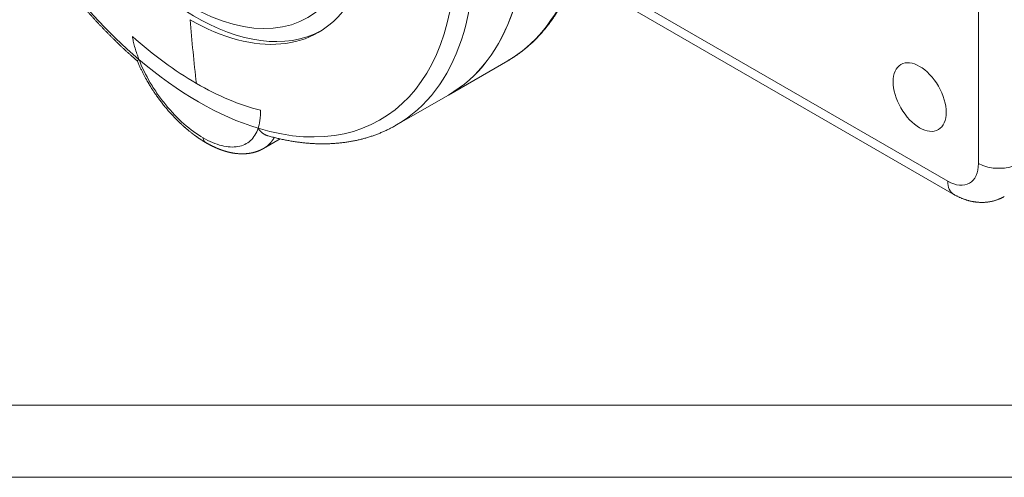
# Model space of a CAD drawing. Units: millimetres. Extents: x 0 to 420, y 0 to 297.
# Drawn here: x 34 to 102, y 0 to 32 of the extents above; entities that cross this region are included whole.
import ezdxf

# ---------------------------------------------------------------- set-up
doc = ezdxf.new("R2010")
doc.units = ezdxf.units.MM
doc.layers.add('1', color=7, linetype='Continuous', true_color=0xffffff)
doc.layers.add('256', color=7, linetype='Continuous', true_color=0xffffff)

msp = doc.modelspace()

# ---------------------------------------------------------------- linework, layer by layer
at = {"layer": '1', "color": 155, "linetype": 'Continuous', "lineweight": 13}
for p, q in [((100.485, 21.719), (100.485, 75.199)), ((74.177, 34.458), (98.363, 20.494))]:
    msp.add_line(p, q, dxfattribs=at)
at = {"layer": '1', "color": 155, "linetype": 'Continuous', "lineweight": 18}
for p, q in [((73.591, 34.12), (98.778, 19.578)), ((63.81, 26.453), (67.912, 28.821)), ((60.22, 24.38), (63.81, 26.453)), ((60.219, 24.379), (60.22, 24.38)), ((51.013, 22.752), (52.165, 23.417)), ((51.013, 22.752), (51.007, 22.748))]:
    msp.add_line(p, q, dxfattribs=at)
at = {"layer": '1', "color": 155, "linetype": 'Continuous', "lineweight": 13}
for centre, major_axis, start_param, end_param in [((46.518, 46.491), (12.565, -21.763), 2.356194, 5.263458), ((46.518, 46.491), (12.565, -21.763), 5.732117, 8.63938), ((54.912, 51.337), (13, -22.517), 0.001913, 1.693321), ((47.22, 46.896), (13, -22.517), 0.000021, 1.890426), ((182.898, 125.23), (-97.25, -168.442), 5.589174, 5.618647), ((98.363, 22.944), (-1.5, 2.598), 2.356194, 3.926991), ((101.899, 22.535), (2, 0), 3.926991, 5.497787), ((99.778, 21.311), (1, 1.732), 2.356194, 3.141593)]:
    msp.add_ellipse(centre, major_axis=major_axis, ratio=0.57735, start_param=start_param, end_param=end_param, dxfattribs=at)
at = {"layer": '1', "color": 155, "linetype": 'Continuous', "lineweight": 18}
for centre, major_axis, start_param, end_param in [((50.81, 48.969), (-13, 22.517), 3.141621, 5.022389), ((50.81, 48.969), (-13, 22.517), 3.141607, 5.018059), ((46.285, 46.357), (8.875, -15.372), 3.161129, 6.263649), ((45.94, 46.157), (8.875, -15.372), 5.497787, 8.63938), ((45.861, 46.112), (8.25, -14.289), 5.497787, 8.63938), ((46.369, 46.405), (11.725, -20.308), 5.227393, 5.497787), ((46.518, 46.491), (12.565, -21.763), 5.263458, 5.732117), ((54.912, 51.337), (13, -22.517), 0.000001, 0.001913), ((46.369, 46.405), (11.725, -20.308), 5.497787, 5.768175)]:
    msp.add_ellipse(centre, major_axis=major_axis, ratio=0.57735, start_param=start_param, end_param=end_param, dxfattribs=at)
msp.add_ellipse((96.419, 26.312), major_axis=(-1.3, 2.252), ratio=0.57735, dxfattribs=at)
for points, knots in [([(34.22, 69.413), (34.185, 69.393), (34.114, 69.351), (34.006, 69.286), (33.896, 69.217), (33.786, 69.147), (33.678, 69.075), (33.571, 69.002), (33.464, 68.927), (33.359, 68.851), (33.254, 68.773), (33.15, 68.694), (33.048, 68.613), (32.946, 68.53), (32.846, 68.446), (32.746, 68.361), (32.647, 68.274), (32.55, 68.185), (32.453, 68.095), (32.357, 68.004), (32.263, 67.911), (32.169, 67.817), (32.077, 67.721), (31.985, 67.623), (31.895, 67.524), (31.806, 67.424), (31.717, 67.322), (31.63, 67.219), (31.544, 67.115), (31.459, 67.008), (31.375, 66.901), (31.292, 66.792), (31.21, 66.682), (31.13, 66.57), (31.05, 66.457), (30.972, 66.342), (30.895, 66.226), (30.819, 66.109), (30.744, 65.99), (30.67, 65.87), (30.597, 65.749), (30.526, 65.626), (30.456, 65.502), (30.387, 65.376), (30.319, 65.25), (30.252, 65.121), (30.187, 64.992), (30.122, 64.861), (30.059, 64.729), (29.998, 64.596), (29.937, 64.462), (29.878, 64.326), (29.82, 64.189), (29.763, 64.051), (29.707, 63.911), (29.653, 63.771), (29.6, 63.629), (29.548, 63.486), (29.497, 63.342), (29.448, 63.196), (29.4, 63.05), (29.353, 62.902), (29.308, 62.753), (29.264, 62.603), (29.221, 62.452), (29.179, 62.3), (29.139, 62.147), (29.1, 61.993), (29.062, 61.838), (29.026, 61.681), (28.991, 61.524), (28.957, 61.366), (28.924, 61.206), (28.893, 61.046), (28.863, 60.885), (28.835, 60.722), (28.808, 60.559), (28.782, 60.395), (28.757, 60.23), (28.734, 60.064), (28.712, 59.897), (28.692, 59.729), (28.672, 59.56), (28.654, 59.39), (28.638, 59.22), (28.623, 59.049), (28.609, 58.877), (28.596, 58.704), (28.585, 58.53), (28.575, 58.355), (28.566, 58.18), (28.559, 58.004), (28.553, 57.827), (28.548, 57.65), (28.544, 57.471), (28.542, 57.292), (28.542, 57.113), (28.542, 56.932), (28.544, 56.751), (28.547, 56.57), (28.552, 56.387), (28.558, 56.204), (28.565, 56.021), (28.573, 55.836), (28.583, 55.652), (28.594, 55.466), (28.607, 55.28), (28.62, 55.094), (28.635, 54.907), (28.652, 54.719), (28.669, 54.531), (28.688, 54.342), (28.709, 54.153), (28.73, 53.963), (28.753, 53.773), (28.777, 53.583), (28.802, 53.392), (28.829, 53.2), (28.857, 53.009), (28.886, 52.816), (28.917, 52.624), (28.948, 52.431), (28.981, 52.237), (29.016, 52.044), (29.051, 51.85), (29.088, 51.655), (29.126, 51.46), (29.165, 51.265), (29.206, 51.07), (29.248, 50.875), (29.291, 50.679), (29.335, 50.483), (29.381, 50.287), (29.428, 50.09), (29.476, 49.893), (29.525, 49.696), (29.575, 49.499), (29.627, 49.302), (29.68, 49.105), (29.734, 48.907), (29.789, 48.709), (29.846, 48.512), (29.904, 48.314), (29.963, 48.116), (30.023, 47.918), (30.084, 47.72), (30.147, 47.521), (30.21, 47.323), (30.275, 47.125), (30.341, 46.927), (30.408, 46.729), (30.476, 46.53), (30.546, 46.332), (30.616, 46.134), (30.688, 45.936), (30.761, 45.738), (30.835, 45.54), (30.91, 45.342), (30.986, 45.145), (31.064, 44.947), (31.142, 44.75), (31.222, 44.552), (31.303, 44.355), (31.384, 44.158), (31.467, 43.962), (31.551, 43.765), (31.636, 43.569), (31.722, 43.373), (31.809, 43.177), (31.898, 42.981), (31.987, 42.786), (32.077, 42.591), (32.168, 42.396), (32.261, 42.202), (32.354, 42.008), (32.449, 41.814), (32.544, 41.621), (32.64, 41.428), (32.738, 41.235), (32.836, 41.043), (32.936, 40.851), (33.036, 40.659), (33.137, 40.468), (33.24, 40.278), (33.343, 40.088), (33.447, 39.898), (33.552, 39.709), (33.659, 39.52), (33.766, 39.332), (33.874, 39.144), (33.982, 38.957), (34.092, 38.771), (34.203, 38.585), (34.314, 38.399), (34.427, 38.214), (34.54, 38.03), (34.654, 37.846), (34.77, 37.663), (34.885, 37.481), (35.002, 37.299), (35.12, 37.118), (35.238, 36.938), (35.358, 36.758), (35.478, 36.579), (35.598, 36.4), (35.72, 36.223), (35.843, 36.046), (35.966, 35.87), (36.09, 35.694), (36.215, 35.519), (36.34, 35.346), (36.467, 35.173), (36.594, 35), (36.721, 34.829), (36.85, 34.658), (36.979, 34.488), (37.109, 34.319), (37.24, 34.151), (37.371, 33.984), (37.503, 33.818), (37.636, 33.652), (37.769, 33.488), (37.903, 33.324), (38.037, 33.161), (38.173, 33), (38.309, 32.839), (38.445, 32.679), (38.582, 32.52), (38.72, 32.362), (38.858, 32.205), (38.997, 32.05), (39.137, 31.895), (39.277, 31.741), (39.417, 31.588), (39.558, 31.436), (39.7, 31.286), (39.842, 31.136), (39.985, 30.988), (40.128, 30.84), (40.272, 30.694), (40.416, 30.549), (40.561, 30.404), (40.706, 30.261), (40.851, 30.12), (40.997, 29.979), (41.144, 29.839), (41.291, 29.701), (41.438, 29.564), (41.586, 29.428), (41.734, 29.293), (41.883, 29.16), (42.032, 29.027), (42.164, 28.911), (42.247, 28.839), (42.28, 28.811)], [0, 0, 0, 0, 0.003532, 0.007383, 0.011233, 0.015084, 0.018935, 0.022787, 0.02664, 0.030493, 0.034347, 0.038203, 0.04206, 0.045919, 0.049779, 0.053641, 0.057505, 0.061371, 0.065239, 0.06911, 0.072982, 0.076858, 0.080735, 0.084616, 0.088499, 0.092385, 0.096274, 0.100166, 0.104061, 0.107959, 0.11186, 0.115765, 0.119672, 0.123583, 0.127496, 0.131413, 0.135333, 0.139257, 0.143183, 0.147113, 0.151046, 0.154981, 0.15892, 0.162862, 0.166807, 0.170755, 0.174705, 0.178659, 0.182615, 0.186573, 0.190535, 0.194499, 0.198465, 0.202434, 0.206405, 0.210378, 0.214354, 0.218331, 0.222311, 0.226292, 0.230275, 0.23426, 0.238247, 0.242236, 0.246225, 0.250217, 0.25421, 0.258204, 0.262199, 0.266195, 0.270193, 0.274191, 0.278191, 0.282191, 0.286193, 0.290195, 0.294197, 0.298201, 0.302205, 0.306209, 0.310214, 0.31422, 0.318226, 0.322232, 0.326239, 0.330246, 0.334253, 0.33826, 0.342267, 0.346275, 0.350283, 0.35429, 0.358298, 0.362306, 0.366313, 0.370321, 0.374328, 0.378336, 0.382343, 0.38635, 0.390357, 0.394364, 0.398371, 0.402377, 0.406383, 0.410389, 0.414395, 0.4184, 0.422405, 0.42641, 0.430415, 0.434419, 0.438423, 0.442426, 0.44643, 0.450433, 0.454436, 0.458438, 0.46244, 0.466442, 0.470443, 0.474444, 0.478445, 0.482445, 0.486445, 0.490445, 0.494444, 0.498443, 0.502442, 0.50644, 0.510438, 0.514436, 0.518433, 0.52243, 0.526427, 0.530423, 0.53442, 0.538415, 0.542411, 0.546406, 0.550401, 0.554396, 0.55839, 0.562384, 0.566378, 0.570371, 0.574364, 0.578357, 0.58235, 0.586342, 0.590335, 0.594327, 0.598318, 0.60231, 0.606301, 0.610292, 0.614283, 0.618274, 0.622264, 0.626254, 0.630245, 0.634234, 0.638224, 0.642214, 0.646203, 0.650192, 0.654181, 0.65817, 0.662159, 0.666148, 0.670136, 0.674125, 0.678113, 0.682101, 0.686089, 0.690077, 0.694065, 0.698053, 0.70204, 0.706028, 0.710016, 0.714003, 0.717991, 0.721978, 0.725966, 0.729953, 0.73394, 0.737928, 0.741915, 0.745902, 0.74989, 0.753877, 0.757864, 0.761852, 0.765839, 0.769826, 0.773814, 0.777801, 0.781789, 0.785776, 0.789764, 0.793752, 0.797739, 0.801727, 0.805715, 0.809703, 0.813691, 0.81768, 0.821668, 0.825657, 0.829645, 0.833634, 0.837623, 0.841612, 0.845601, 0.84959, 0.85358, 0.85757, 0.861559, 0.865549, 0.86954, 0.87353, 0.877521, 0.881511, 0.885503, 0.889494, 0.893485, 0.897477, 0.901469, 0.905461, 0.909453, 0.913446, 0.917439, 0.921432, 0.925426, 0.929419, 0.933413, 0.937408, 0.941402, 0.945397, 0.949392, 0.953388, 0.957384, 0.96138, 0.965376, 0.969373, 0.97337, 0.977367, 0.981365, 0.985363, 0.989362, 0.99336, 0.997359, 1, 1, 1, 1]), ([(67.937, 28.836), (67.959, 28.848), (68.018, 28.883), (68.114, 28.94), (68.223, 29.008), (68.331, 29.078), (68.438, 29.148), (68.544, 29.221), (68.65, 29.295), (68.754, 29.37), (68.857, 29.448), (68.96, 29.526), (69.061, 29.606), (69.162, 29.688), (69.261, 29.771), (69.36, 29.856), (69.458, 29.942), (69.554, 30.029), (69.65, 30.118), (69.744, 30.209), (69.838, 30.301), (69.93, 30.395), (70.021, 30.49), (70.112, 30.586), (70.201, 30.684), (70.289, 30.784), (70.376, 30.885), (70.463, 30.987), (70.548, 31.091), (70.632, 31.196), (70.714, 31.302), (70.796, 31.411), (70.877, 31.52), (70.956, 31.631), (71.035, 31.743), (71.112, 31.857), (71.188, 31.972), (71.263, 32.088), (71.337, 32.206), (71.41, 32.325), (71.481, 32.445), (71.552, 32.567), (71.621, 32.69), (71.689, 32.815), (71.756, 32.94), (71.821, 33.068), (71.886, 33.196), (71.949, 33.326), (72.011, 33.456), (72.072, 33.589), (72.132, 33.722), (72.19, 33.857), (72.247, 33.993), (72.303, 34.13), (72.358, 34.268), (72.412, 34.408), (72.464, 34.549), (72.515, 34.69), (72.565, 34.834), (72.613, 34.978), (72.66, 35.123), (72.706, 35.27), (72.751, 35.417), (72.794, 35.566), (72.837, 35.716), (72.877, 35.867), (72.917, 36.019), (72.955, 36.172), (72.992, 36.326), (73.028, 36.482), (73.063, 36.638), (73.096, 36.795), (73.128, 36.954), (73.158, 37.113), (73.188, 37.273), (73.215, 37.434), (73.242, 37.597), (73.268, 37.76), (73.292, 37.924), (73.314, 38.089), (73.336, 38.255), (73.356, 38.422), (73.375, 38.589), (73.392, 38.758), (73.409, 38.927), (73.424, 39.098), (73.437, 39.269), (73.45, 39.441), (73.461, 39.613), (73.47, 39.787), (73.479, 39.961), (73.486, 40.136), (73.492, 40.312), (73.496, 40.489), (73.499, 40.666), (73.501, 40.845), (73.502, 41.023), (73.501, 41.203), (73.499, 41.383), (73.495, 41.564), (73.491, 41.746), (73.485, 41.928), (73.477, 42.111), (73.469, 42.294), (73.459, 42.478), (73.448, 42.663), (73.435, 42.848), (73.422, 43.034), (73.407, 43.22), (73.39, 43.407), (73.373, 43.595), (73.354, 43.783), (73.333, 43.971), (73.312, 44.16), (73.289, 44.35), (73.265, 44.54), (73.24, 44.73), (73.213, 44.921), (73.185, 45.112), (73.156, 45.304), (73.125, 45.496), (73.094, 45.688), (73.061, 45.881), (73.027, 46.074), (72.991, 46.268), (72.954, 46.462), (72.916, 46.656), (72.877, 46.851), (72.837, 47.046), (72.795, 47.241), (72.752, 47.436), (72.708, 47.632), (72.662, 47.828), (72.616, 48.024), (72.568, 48.22), (72.519, 48.417), (72.468, 48.614), (72.417, 48.811), (72.364, 49.008), (72.31, 49.205), (72.255, 49.402), (72.198, 49.6), (72.141, 49.798), (72.082, 49.995), (72.022, 50.193), (71.961, 50.391), (71.899, 50.589), (71.835, 50.787), (71.771, 50.985), (71.705, 51.183), (71.638, 51.381), (71.57, 51.579), (71.501, 51.777), (71.43, 51.975), (71.359, 52.173), (71.286, 52.371), (71.212, 52.569), (71.137, 52.767), (71.061, 52.965), (70.984, 53.162), (70.906, 53.359), (70.826, 53.557), (70.746, 53.754), (70.664, 53.951), (70.582, 54.147), (70.498, 54.344), (70.413, 54.54), (70.327, 54.736), (70.241, 54.932), (70.153, 55.128), (70.064, 55.323), (69.973, 55.518), (69.882, 55.713), (69.79, 55.908), (69.697, 56.102), (69.603, 56.296), (69.508, 56.489), (69.412, 56.682), (69.314, 56.875), (69.216, 57.067), (69.117, 57.259), (69.017, 57.451), (68.916, 57.642), (68.814, 57.833), (68.711, 58.023), (68.607, 58.213), (68.502, 58.402), (68.396, 58.591), (68.289, 58.779), (68.182, 58.967), (68.073, 59.155), (67.963, 59.341), (67.853, 59.528), (67.742, 59.713), (67.629, 59.898), (67.516, 60.083), (67.403, 60.267), (67.288, 60.45), (67.172, 60.633), (67.056, 60.815), (66.938, 60.996), (66.82, 61.177), (66.701, 61.357), (66.581, 61.536), (66.491, 61.67), (66.441, 61.744), (66.43, 61.759)], [0, 0, 0, 0, 0.002882, 0.007704, 0.012526, 0.017349, 0.022171, 0.026994, 0.031818, 0.036643, 0.041469, 0.046296, 0.051124, 0.055953, 0.060784, 0.065617, 0.070452, 0.075288, 0.080127, 0.084967, 0.08981, 0.094656, 0.099503, 0.104353, 0.109206, 0.114061, 0.118919, 0.12378, 0.128643, 0.133509, 0.138378, 0.14325, 0.148125, 0.153003, 0.157883, 0.162767, 0.167653, 0.172542, 0.177435, 0.182329, 0.187227, 0.192127, 0.197031, 0.201936, 0.206845, 0.211756, 0.216669, 0.221585, 0.226504, 0.231424, 0.236347, 0.241273, 0.2462, 0.251129, 0.256061, 0.260994, 0.265929, 0.270866, 0.275805, 0.280745, 0.285687, 0.29063, 0.295575, 0.300521, 0.305469, 0.310418, 0.315368, 0.320319, 0.325271, 0.330224, 0.335178, 0.340132, 0.345088, 0.350044, 0.355001, 0.359959, 0.364917, 0.369876, 0.374835, 0.379795, 0.384755, 0.389715, 0.394676, 0.399637, 0.404598, 0.40956, 0.414521, 0.419483, 0.424445, 0.429407, 0.434369, 0.439331, 0.444293, 0.449256, 0.454218, 0.45918, 0.464141, 0.469103, 0.474065, 0.479026, 0.483988, 0.488949, 0.49391, 0.498871, 0.503831, 0.508792, 0.513752, 0.518712, 0.523671, 0.528631, 0.53359, 0.538549, 0.543507, 0.548466, 0.553424, 0.558382, 0.563339, 0.568296, 0.573253, 0.57821, 0.583166, 0.588122, 0.593078, 0.598034, 0.602989, 0.607944, 0.612898, 0.617853, 0.622807, 0.62776, 0.632714, 0.637667, 0.64262, 0.647573, 0.652525, 0.657477, 0.662429, 0.66738, 0.672332, 0.677283, 0.682233, 0.687184, 0.692134, 0.697084, 0.702034, 0.706984, 0.711933, 0.716882, 0.721831, 0.726779, 0.731728, 0.736676, 0.741624, 0.746572, 0.751519, 0.756467, 0.761414, 0.766361, 0.771308, 0.776255, 0.781201, 0.786148, 0.791094, 0.79604, 0.800986, 0.805932, 0.810878, 0.815823, 0.820769, 0.825714, 0.830659, 0.835604, 0.840549, 0.845494, 0.850439, 0.855384, 0.860329, 0.865273, 0.870218, 0.875162, 0.880107, 0.885051, 0.889995, 0.89494, 0.899884, 0.904828, 0.909772, 0.914716, 0.91966, 0.924605, 0.929549, 0.934493, 0.939437, 0.944381, 0.949325, 0.95427, 0.959214, 0.964158, 0.969103, 0.974047, 0.978991, 0.983936, 0.98888, 0.993825, 0.99877, 1, 1, 1, 1]), ([(41.94, 30.511), (41.949, 30.457), (41.979, 30.293), (42.046, 29.987), (42.151, 29.606), (42.27, 29.242), (42.356, 29.011), (42.393, 28.916)], [0, 0, 0, 0, 0.108852, 0.33164, 0.57942, 0.827142, 1, 1, 1, 1]), ([(42.279, 28.811), (42.279, 28.811), (42.279, 28.812), (42.279, 28.813), (42.28, 28.815), (42.281, 28.817), (42.282, 28.819), (42.285, 28.822), (42.288, 28.825), (42.291, 28.829), (42.295, 28.834), (42.3, 28.838), (42.306, 28.844), (42.312, 28.85), (42.319, 28.856), (42.327, 28.863), (42.336, 28.87), (42.346, 28.878), (42.356, 28.887), (42.367, 28.896), (42.379, 28.906), (42.388, 28.913), (42.393, 28.916)], [0, 0, 0, 0, 0.017364, 0.062048, 0.10751, 0.153753, 0.200776, 0.24858, 0.297166, 0.346534, 0.396684, 0.447617, 0.499333, 0.551832, 0.605114, 0.659179, 0.714027, 0.769657, 0.82607, 0.883265, 0.941242, 1, 1, 1, 1]), ([(42.279, 28.812), (42.281, 28.808), (42.299, 28.763), (42.335, 28.679), (42.387, 28.561), (42.438, 28.449), (42.487, 28.342), (42.536, 28.239), (42.584, 28.142), (42.633, 28.043), (42.683, 27.944), (42.734, 27.846), (42.783, 27.754), (42.83, 27.669), (42.873, 27.59), (42.914, 27.517), (42.951, 27.451), (42.986, 27.391), (43.018, 27.337), (43.048, 27.285), (43.078, 27.235), (43.115, 27.172), (43.162, 27.096), (43.217, 27.006), (43.276, 26.913), (43.338, 26.817), (43.403, 26.719), (43.471, 26.616), (43.543, 26.51), (43.619, 26.401), (43.699, 26.29), (43.781, 26.177), (43.866, 26.063), (43.957, 25.945), (44.051, 25.824), (44.148, 25.702), (44.244, 25.586), (44.336, 25.475), (44.426, 25.37), (44.516, 25.269), (44.604, 25.17), (44.69, 25.075), (44.776, 24.983), (44.864, 24.891), (44.955, 24.797), (45.052, 24.7), (45.131, 24.621), (45.192, 24.562), (45.232, 24.524), (45.27, 24.488), (45.304, 24.456), (45.333, 24.429), (45.357, 24.407), (45.379, 24.387), (45.396, 24.371), (45.409, 24.359), (45.421, 24.348), (45.435, 24.336), (45.452, 24.32), (45.471, 24.303), (45.495, 24.281), (45.524, 24.255), (45.557, 24.226), (45.591, 24.196), (45.643, 24.151), (45.712, 24.092), (45.795, 24.022), (45.875, 23.956), (45.954, 23.893), (46.015, 23.845), (46.058, 23.811), (46.084, 23.792), (46.109, 23.772), (46.135, 23.753), (46.159, 23.735), (46.179, 23.719), (46.195, 23.707), (46.207, 23.699), (46.214, 23.693), (46.22, 23.688), (46.227, 23.683), (46.237, 23.676), (46.249, 23.667), (46.265, 23.656), (46.285, 23.641), (46.309, 23.624), (46.335, 23.605), (46.363, 23.585), (46.4, 23.559), (46.444, 23.527), (46.5, 23.489), (46.557, 23.45), (46.616, 23.411), (46.664, 23.379), (46.703, 23.354), (46.732, 23.335), (46.76, 23.318), (46.786, 23.301), (46.811, 23.285), (46.83, 23.273), (46.843, 23.265), (46.852, 23.26), (46.859, 23.256), (46.865, 23.252), (46.87, 23.249), (46.876, 23.245), (46.884, 23.24), (46.896, 23.233), (46.911, 23.224), (46.929, 23.213), (46.952, 23.2), (46.977, 23.184), (47.007, 23.167), (47.028, 23.155), (47.039, 23.148)], [0, 0, 0, 0, 0.001712, 0.0196, 0.036822, 0.053375, 0.068977, 0.083931, 0.098233, 0.111883, 0.127282, 0.141755, 0.155303, 0.167924, 0.17962, 0.190392, 0.20024, 0.209164, 0.217167, 0.224525, 0.232094, 0.239937, 0.252813, 0.266363, 0.280587, 0.295059, 0.31017, 0.32592, 0.342311, 0.359344, 0.376701, 0.394681, 0.41308, 0.43106, 0.451802, 0.471822, 0.491121, 0.509699, 0.527555, 0.544688, 0.562205, 0.578893, 0.594934, 0.61126, 0.628813, 0.646826, 0.6653, 0.673131, 0.680572, 0.687553, 0.694073, 0.698873, 0.703388, 0.707482, 0.710814, 0.712624, 0.71468, 0.717238, 0.720296, 0.723855, 0.727916, 0.733346, 0.739463, 0.74575, 0.751925, 0.767622, 0.782534, 0.796661, 0.810428, 0.824467, 0.828937, 0.833435, 0.83796, 0.842512, 0.846881, 0.850535, 0.853448, 0.855217, 0.856528, 0.857421, 0.858565, 0.860209, 0.862353, 0.864995, 0.868596, 0.872839, 0.877687, 0.882632, 0.887514, 0.896919, 0.906081, 0.916671, 0.926906, 0.936601, 0.941837, 0.946876, 0.951718, 0.956361, 0.960778, 0.964572, 0.966188, 0.967617, 0.968859, 0.969913, 0.970781, 0.971694, 0.973033, 0.975001, 0.977596, 0.98082, 0.984672, 0.989153, 0.994262, 1, 1, 1, 1]), ([(50.644, 24.152), (50.655, 24.184), (50.721, 24.397), (50.774, 24.684), (50.801, 25.071), (50.802, 25.261), (50.798, 25.389), (50.798, 25.397)], [0, 0, 0, 0, 0.088063, 0.586748, 0.719186, 0.984089, 1, 1, 1, 1]), ([(51.295, 23.638), (51.294, 23.639), (51.288, 23.641), (51.277, 23.644), (51.262, 23.649), (51.247, 23.654), (51.232, 23.659), (51.217, 23.664), (51.202, 23.67), (51.186, 23.677), (51.167, 23.685), (51.146, 23.695), (51.126, 23.705), (51.105, 23.716), (51.084, 23.728), (51.062, 23.74), (51.041, 23.754), (51.02, 23.768), (50.998, 23.782), (50.977, 23.798), (50.955, 23.814), (50.933, 23.831), (50.912, 23.848), (50.89, 23.867), (50.869, 23.886), (50.847, 23.906), (50.826, 23.927), (50.805, 23.949), (50.784, 23.972), (50.763, 23.995), (50.742, 24.019), (50.722, 24.044), (50.702, 24.07), (50.682, 24.097), (50.663, 24.124), (50.65, 24.143), (50.644, 24.152)], [0, 0, 0, 0, 0.004411, 0.023865, 0.043374, 0.06294, 0.082563, 0.102244, 0.121983, 0.141782, 0.169302, 0.197261, 0.225658, 0.254495, 0.283774, 0.313495, 0.343658, 0.374266, 0.405317, 0.436813, 0.468755, 0.501143, 0.533979, 0.567263, 0.600992, 0.635162, 0.669771, 0.704812, 0.74028, 0.77617, 0.812476, 0.84919, 0.886306, 0.923818, 0.961718, 1, 1, 1, 1]), ([(51.295, 23.639), (51.33, 23.628), (51.417, 23.604), (51.554, 23.567), (51.707, 23.527), (51.859, 23.489), (52.011, 23.452), (52.163, 23.417), (52.314, 23.384), (52.465, 23.352), (52.616, 23.322), (52.766, 23.294), (52.916, 23.268), (53.066, 23.243), (53.215, 23.22), (53.364, 23.198), (53.512, 23.179), (53.66, 23.161), (53.807, 23.144), (53.954, 23.13), (54.101, 23.117), (54.247, 23.106), (54.392, 23.096), (54.537, 23.088), (54.682, 23.082), (54.826, 23.078), (54.969, 23.075), (55.112, 23.074), (55.254, 23.075), (55.396, 23.077), (55.537, 23.081), (55.677, 23.087), (55.817, 23.095), (55.956, 23.104), (56.095, 23.115), (56.233, 23.127), (56.37, 23.141), (56.506, 23.157), (56.642, 23.175), (56.778, 23.194), (56.912, 23.215), (57.046, 23.237), (57.179, 23.262), (57.311, 23.288), (57.443, 23.315), (57.574, 23.344), (57.704, 23.375), (57.834, 23.408), (57.962, 23.442), (58.09, 23.478), (58.217, 23.515), (58.343, 23.554), (58.469, 23.595), (58.593, 23.637), (58.717, 23.681), (58.84, 23.726), (58.963, 23.774), (59.084, 23.822), (59.204, 23.873), (59.324, 23.924), (59.443, 23.978), (59.561, 24.033), (59.678, 24.09), (59.794, 24.148), (59.909, 24.208), (60.024, 24.269), (60.127, 24.326), (60.192, 24.364), (60.219, 24.379)], [0, 0, 0, 0, 0.010854, 0.02643, 0.042, 0.057566, 0.073126, 0.088681, 0.104229, 0.119771, 0.135307, 0.150835, 0.166357, 0.181871, 0.197377, 0.212875, 0.228364, 0.243845, 0.259317, 0.274779, 0.290232, 0.305674, 0.321107, 0.336529, 0.35194, 0.367341, 0.38273, 0.398107, 0.413473, 0.428828, 0.44417, 0.4595, 0.474818, 0.490124, 0.505417, 0.520698, 0.535966, 0.551222, 0.566465, 0.581695, 0.596914, 0.61212, 0.627314, 0.642495, 0.657665, 0.672824, 0.687971, 0.703107, 0.718232, 0.733346, 0.748451, 0.763545, 0.77863, 0.793707, 0.808774, 0.823834, 0.838886, 0.853931, 0.86897, 0.884003, 0.89903, 0.914053, 0.929071, 0.944086, 0.959097, 0.974107, 0.989115, 1, 1, 1, 1]), ([(47.039, 23.148), (47.05, 23.142), (47.07, 23.13), (47.098, 23.114), (47.122, 23.101), (47.143, 23.089), (47.163, 23.079), (47.192, 23.062), (47.231, 23.041), (47.276, 23.017), (47.317, 22.996), (47.354, 22.977), (47.391, 22.958), (47.429, 22.939), (47.469, 22.919), (47.509, 22.9), (47.551, 22.88), (47.594, 22.859), (47.638, 22.839), (47.68, 22.82), (47.713, 22.806), (47.738, 22.795), (47.757, 22.787), (47.775, 22.779), (47.793, 22.771), (47.811, 22.763), (47.831, 22.755), (47.852, 22.747), (47.876, 22.737), (47.903, 22.726), (47.933, 22.714), (47.962, 22.703), (47.99, 22.692), (48.017, 22.682), (48.043, 22.672), (48.067, 22.663), (48.088, 22.656), (48.109, 22.648), (48.131, 22.64), (48.156, 22.631), (48.186, 22.621), (48.214, 22.612), (48.241, 22.603), (48.265, 22.595), (48.288, 22.588), (48.309, 22.581), (48.326, 22.576), (48.339, 22.572), (48.352, 22.568), (48.368, 22.564), (48.387, 22.558), (48.41, 22.551), (48.433, 22.544), (48.456, 22.538), (48.477, 22.532), (48.496, 22.527), (48.523, 22.52), (48.556, 22.511), (48.596, 22.502), (48.627, 22.494), (48.65, 22.489), (48.665, 22.485), (48.682, 22.481), (48.7, 22.477), (48.722, 22.472), (48.746, 22.467), (48.77, 22.463), (48.793, 22.458), (48.817, 22.453), (48.844, 22.448), (48.873, 22.443), (48.905, 22.437), (48.934, 22.433), (48.958, 22.429), (48.977, 22.426), (48.994, 22.423), (49.008, 22.421), (49.02, 22.419), (49.034, 22.417), (49.05, 22.415), (49.069, 22.413), (49.089, 22.41), (49.118, 22.407), (49.16, 22.402), (49.215, 22.397), (49.271, 22.392), (49.327, 22.388), (49.378, 22.385), (49.427, 22.383), (49.472, 22.382), (49.521, 22.381), (49.566, 22.381), (49.616, 22.382), (49.666, 22.383), (49.722, 22.386), (49.781, 22.389), (49.839, 22.394), (49.888, 22.398), (49.925, 22.402), (49.951, 22.406), (49.976, 22.409), (50.003, 22.412), (50.031, 22.416), (50.058, 22.421), (50.091, 22.426), (50.129, 22.433), (50.172, 22.441), (50.21, 22.448), (50.25, 22.457), (50.291, 22.467), (50.333, 22.477), (50.376, 22.489), (50.414, 22.499), (50.452, 22.51), (50.488, 22.522), (50.528, 22.534), (50.566, 22.548), (50.602, 22.56), (50.633, 22.572), (50.662, 22.583), (50.692, 22.595), (50.726, 22.609), (50.758, 22.623), (50.79, 22.637), (50.816, 22.649), (50.837, 22.659), (50.855, 22.668), (50.871, 22.676), (50.885, 22.683), (50.898, 22.689), (50.909, 22.695), (50.918, 22.7), (50.927, 22.704), (50.938, 22.71), (50.951, 22.717), (50.969, 22.727), (50.988, 22.738), (51.001, 22.745), (51.007, 22.748)], [0, 0, 0, 0, 0.007859, 0.014679, 0.020459, 0.025232, 0.029817, 0.034559, 0.046357, 0.057979, 0.067346, 0.076091, 0.084667, 0.09397, 0.103755, 0.113302, 0.123215, 0.133948, 0.145005, 0.155063, 0.164093, 0.168814, 0.173313, 0.177692, 0.182075, 0.186462, 0.190888, 0.196085, 0.201786, 0.208383, 0.215808, 0.223086, 0.229903, 0.236153, 0.242753, 0.248368, 0.253379, 0.258324, 0.263207, 0.269683, 0.276854, 0.284713, 0.290313, 0.296101, 0.302031, 0.307398, 0.311055, 0.314221, 0.317091, 0.320766, 0.325522, 0.331292, 0.337213, 0.342637, 0.347583, 0.352301, 0.35687, 0.366968, 0.376559, 0.385745, 0.389732, 0.393396, 0.397152, 0.401679, 0.406928, 0.413324, 0.418976, 0.424477, 0.430422, 0.436588, 0.444188, 0.451642, 0.46025, 0.465019, 0.469765, 0.473896, 0.477403, 0.480284, 0.483158, 0.487284, 0.492177, 0.49714, 0.501877, 0.514232, 0.527563, 0.542645, 0.55607, 0.569428, 0.580591, 0.59293, 0.603463, 0.616803, 0.627418, 0.64079, 0.654768, 0.669746, 0.685786, 0.69937, 0.707244, 0.714194, 0.719728, 0.726654, 0.734644, 0.741288, 0.747773, 0.760324, 0.770896, 0.78105, 0.790401, 0.801777, 0.813515, 0.824025, 0.835956, 0.843414, 0.854871, 0.865028, 0.875285, 0.886151, 0.893946, 0.9004, 0.910409, 0.9186, 0.928567, 0.937725, 0.945099, 0.950752, 0.95597, 0.960524, 0.96452, 0.968147, 0.971415, 0.973731, 0.976366, 0.979324, 0.983183, 0.98832, 0.994736, 1, 1, 1, 1]), ([(98.778, 19.578), (98.793, 19.569), (98.835, 19.546), (98.903, 19.508), (98.983, 19.466), (99.063, 19.426), (99.143, 19.388), (99.224, 19.352), (99.305, 19.317), (99.386, 19.284), (99.467, 19.254), (99.548, 19.225), (99.629, 19.198), (99.71, 19.173), (99.792, 19.15), (99.873, 19.128), (99.954, 19.109), (100.035, 19.092), (100.116, 19.076), (100.196, 19.063), (100.276, 19.051), (100.356, 19.041), (100.436, 19.034), (100.515, 19.028), (100.594, 19.024), (100.673, 19.022), (100.751, 19.021), (100.829, 19.023), (100.907, 19.026), (100.984, 19.031), (101.06, 19.038), (101.136, 19.047), (101.211, 19.057), (101.286, 19.07), (101.361, 19.084), (101.434, 19.1), (101.507, 19.117), (101.58, 19.137), (101.651, 19.158), (101.722, 19.18), (101.793, 19.205), (101.862, 19.231), (101.931, 19.258), (101.999, 19.287), (102.066, 19.318), (102.132, 19.351), (102.197, 19.385), (102.246, 19.412), (102.272, 19.427), (102.277, 19.43)], [0, 0, 0, 0, 0.01441, 0.038518, 0.062607, 0.086632, 0.110582, 0.134448, 0.158219, 0.181886, 0.205442, 0.228879, 0.25219, 0.27537, 0.298415, 0.321322, 0.344088, 0.366712, 0.389194, 0.411534, 0.433735, 0.455797, 0.477724, 0.499519, 0.521185, 0.542727, 0.56415, 0.585457, 0.606653, 0.627744, 0.648734, 0.669629, 0.690433, 0.711152, 0.731791, 0.752355, 0.772849, 0.793278, 0.813647, 0.833962, 0.854226, 0.874445, 0.894623, 0.914766, 0.934877, 0.954963, 0.975027, 0.995073, 1, 1, 1, 1])]:
    msp.add_open_spline(points, degree=3, knots=knots, dxfattribs=at)
at = {"layer": '1', "color": 155, "linetype": 'Continuous', "lineweight": 13}
for points, knots in [([(46.839, 23.491), (46.398, 23.746), (45.496, 24.403), (44.432, 25.513), (43.678, 26.511), (43.004, 27.559), (42.601, 28.382), (42.393, 28.916)], [0, 0, 0, 0, 0.250104, 0.50024, 0.625674, 0.751072, 1, 1, 1, 1]), ([(50.644, 24.152), (50.587, 23.979), (50.44, 23.66), (50.129, 23.283), (49.732, 23.016), (49.104, 22.816), (48.152, 22.87), (47.28, 23.237), (46.839, 23.491)], [0, 0, 0, 0, 0.124084, 0.249435, 0.374747, 0.5001, 0.75008, 1, 1, 1, 1]), ([(47.039, 23.148), (46.992, 23.176), (46.9, 23.263), (46.851, 23.403), (46.839, 23.491)], [0, 0, 0, 0, 0.442943, 1, 1, 1, 1]), ([(51.762, 23.51), (51.759, 23.505), (51.752, 23.493), (51.741, 23.475), (51.729, 23.455), (51.717, 23.436), (51.705, 23.417), (51.692, 23.398), (51.68, 23.379), (51.667, 23.361), (51.654, 23.342), (51.641, 23.324), (51.628, 23.306), (51.615, 23.288), (51.601, 23.271), (51.588, 23.253), (51.574, 23.236), (51.56, 23.219), (51.547, 23.202), (51.533, 23.186), (51.518, 23.169), (51.504, 23.153), (51.49, 23.137), (51.475, 23.121), (51.46, 23.105), (51.446, 23.09), (51.431, 23.075), (51.416, 23.06), (51.4, 23.045), (51.385, 23.03), (51.37, 23.015), (51.354, 23.001), (51.338, 22.987), (51.323, 22.973), (51.307, 22.959), (51.291, 22.946), (51.275, 22.933), (51.259, 22.92), (51.242, 22.907), (51.226, 22.894), (51.209, 22.881), (51.193, 22.869), (51.176, 22.857), (51.159, 22.845), (51.142, 22.833), (51.125, 22.821), (51.108, 22.81), (51.09, 22.799), (51.073, 22.788), (51.055, 22.777), (51.038, 22.766), (51.024, 22.758), (51.015, 22.753), (51.013, 22.752)], [0, 0, 0, 0, 0.016171, 0.036601, 0.05701, 0.077399, 0.097766, 0.118112, 0.138437, 0.158741, 0.179024, 0.199285, 0.219526, 0.239746, 0.259945, 0.280122, 0.300279, 0.320414, 0.340529, 0.360622, 0.380695, 0.400746, 0.420776, 0.440786, 0.460774, 0.480741, 0.500688, 0.520613, 0.540517, 0.5604, 0.580262, 0.600103, 0.619924, 0.639723, 0.659501, 0.679258, 0.698994, 0.718709, 0.738403, 0.758077, 0.777729, 0.79736, 0.81697, 0.836559, 0.856128, 0.875675, 0.895201, 0.914706, 0.934191, 0.953654, 0.973097, 0.992518, 1, 1, 1, 1])]:
    msp.add_open_spline(points, degree=3, knots=knots, dxfattribs=at)
at = {"layer": '1', "color": 155, "linetype": 'Continuous', "lineweight": 18}
msp.add_open_spline([(51.007, 22.748), (51.015, 22.753)], degree=1, dxfattribs=at)
at = {"layer": '256', "color": 163, "linetype": 'Continuous', "lineweight": 18}
msp.add_line((415, 5), (5, 5), dxfattribs=at)
at = {"layer": '256', "color": 163, "linetype": 'Continuous', "lineweight": 13}
msp.add_line((420, 0), (0, 0), dxfattribs=at)

doc.saveas('drawing.dxf')
